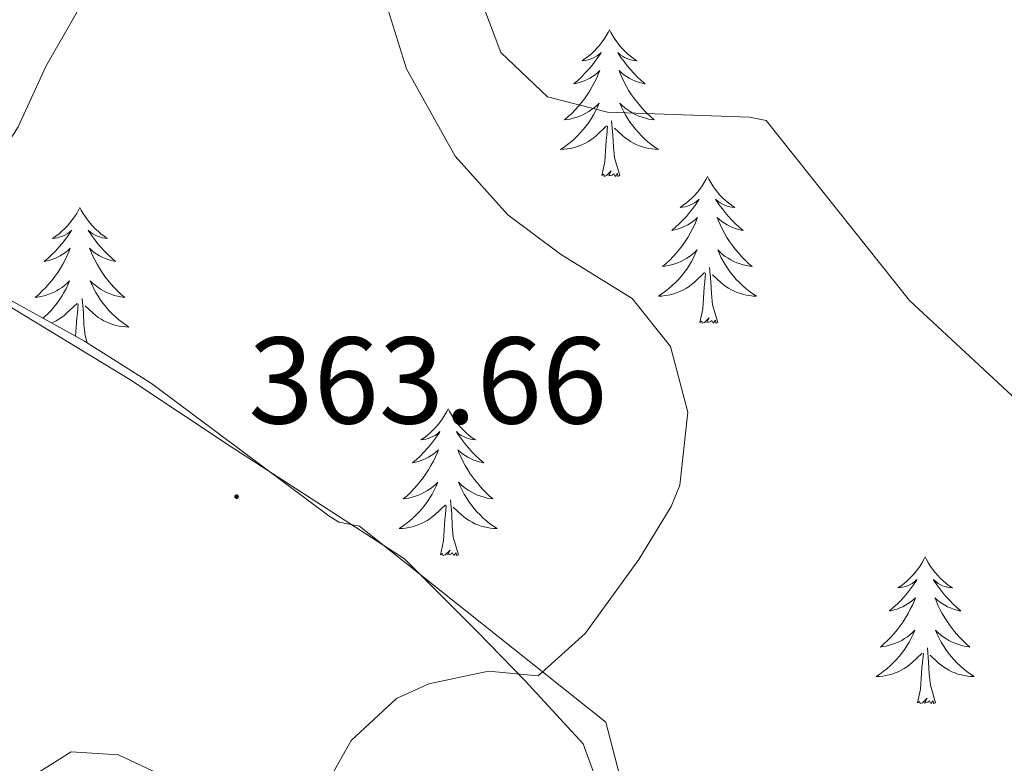
# Model space of a CAD drawing. Units: metres. Extents: x 596596 to 601093, y 4710203 to 4713236.
# Drawn here: x 598006 to 598086, y 4711099 to 4711159 of the extents above; entities that cross this region are included whole.
import ezdxf
from ezdxf.enums import TextEntityAlignment as Align

# ---------------------------------------------------------------- set-up
doc = ezdxf.new("R2010")
doc.units = ezdxf.units.M
doc.header["$MEASUREMENT"] = 0
for name, color, linetype, lineweight in [('Carátula', 7, 'Continuous', 5), ('Level 35', 92, 'Continuous', 0), ('Level 36', 19, 'Continuous', 40), ('Level 41', 19, 'Continuous', 0), ('Level 5', 36, 'Continuous', 0), ('Level 7', 1, 'Continuous', 0)]:
    doc.layers.add(name, color=color, linetype=linetype, lineweight=lineweight)
doc.styles.add('Arial', font='ARIAL.TTF', dxfattribs={"height": 0.2})

# ---------------------------------------------------------------- blocks, each defined once
blk = doc.blocks.new('5PATER')
at = {"layer": 'Carátula', "linetype": 'Continuous', "lineweight": 5}
h = blk.add_hatch(color=250, dxfattribs=at)
edge = h.paths.add_edge_path()
edge.add_ellipse((0, 0.01), major_axis=(-1.33, -1.34), ratio=0.999422, start_angle=0, end_angle=360)

msp = doc.modelspace()

# ---------------------------------------------------------------- linework, layer by layer
at = {"layer": 'Level 35', "color": 92, "linetype": 'Continuous', "lineweight": 0, "ltscale": 0.5}
msp.add_polyline3d([(598057.62, 4711085.64, 366.8), (598053.35, 4711102.13, 365.79), (598033.34, 4711118.04, 364.13), (598031.66, 4711118.36, 364.05), (598030.85, 4711118.87, 364.02), (598016.42, 4711129.64, 363.43), (598010.98, 4711133.08, 363.15), (598000.7, 4711138.76, 362.15), (597995.74, 4711141.8, 361.49), (597984.6, 4711149.83, 359.65), (597980.3, 4711152.36, 359.19), (597977.26, 4711153.4, 358.79), (597970.14, 4711154.68, 358.35), (597963.26, 4711155.56, 357.51), (597960.82, 4711156.36, 357.09), (597960.7, 4711160.68, 356.83), (597964.82, 4711165.56, 356.59), (597970.3, 4711170.52, 356.57), (597983.14, 4711178.28, 356.59), (597983.86, 4711181.56, 356.55), (597981.14, 4711185.8, 356.43), (597979.94, 4711189.96, 356.35), (597979.85, 4711191.25, 356.33)], dxfattribs=at)
at = {"layer": 'Level 36', "color": 92, "linetype": 'Continuous', "lineweight": 0}
for points in [[(598053.64, 4711158.36, 0.01), (598053.53, 4711158.14, 0.01), (598053.37, 4711157.86, 0.01), (598053.21, 4711157.6, 0.01), (598053.03, 4711157.34, 0.01), (598052.83, 4711157.09, 0.01), (598052.62, 4711156.85, 0.01), (598052.41, 4711156.63, 0.01), (598052.17, 4711156.41, 0.01), (598051.93, 4711156.21, 0.01), (598051.68, 4711156.02, 0.01), (598051.42, 4711155.84, 0.01), (598051.62, 4711155.86, 0.01), (598051.83, 4711155.9, 0.01), (598052.03, 4711155.95, 0.01), (598052.22, 4711156.02, 0.01), (598052.41, 4711156.11, 0.01), (598052.59, 4711156.21, 0.01), (598052.76, 4711156.32, 0.01), (598052.97, 4711156.51, 0.01), (598052.93, 4711156.45, 0.01), (598052.7, 4711156.1, 0.01), (598052.45, 4711155.77, 0.01), (598052.2, 4711155.44, 0.01), (598051.93, 4711155.12, 0.01), (598051.65, 4711154.82, 0.01), (598051.36, 4711154.52, 0.01), (598051.06, 4711154.24, 0.01), (598050.74, 4711153.97, 0.01), (598050.87, 4711153.99, 0.01), (598051.11, 4711154.05, 0.01), (598051.35, 4711154.12, 0.01), (598051.59, 4711154.21, 0.01), (598051.82, 4711154.31, 0.01), (598052.05, 4711154.43, 0.01), (598052.26, 4711154.56, 0.01), (598052.47, 4711154.71, 0.01), (598052.67, 4711154.87, 0.01), (598052.85, 4711155.04, 0.01), (598052.76, 4711154.81, 0.01), (598052.61, 4711154.45, 0.01), (598052.44, 4711154.1, 0.01), (598052.25, 4711153.75, 0.01), (598052.05, 4711153.41, 0.01), (598051.84, 4711153.08, 0.01), (598051.61, 4711152.76, 0.01), (598051.37, 4711152.45, 0.01), (598051.12, 4711152.14, 0.01), (598050.86, 4711151.85, 0.01), (598050.58, 4711151.57, 0.01), (598050.3, 4711151.3, 0.01), (598050, 4711151.04, 0.01), (598050.2, 4711151.07, 0.01), (598050.46, 4711151.11, 0.01), (598050.73, 4711151.18, 0.01), (598050.99, 4711151.26, 0.01), (598051.24, 4711151.35, 0.01), (598051.49, 4711151.46, 0.01), (598051.73, 4711151.58, 0.01), (598051.96, 4711151.72, 0.01), (598052.19, 4711151.87, 0.01), (598052.4, 4711152.03, 0.01), (598052.61, 4711152.21, 0.01), (598052.81, 4711152.4, 0.01), (598052.66, 4711152.07, 0.01)], [(598053.64, 4711158.36, 0.01), (598053.75, 4711158.14, 0.01), (598053.91, 4711157.86, 0.01), (598054.07, 4711157.6, 0.01), (598054.26, 4711157.34, 0.01), (598054.45, 4711157.09, 0.01), (598054.66, 4711156.85, 0.01), (598054.88, 4711156.63, 0.01), (598055.11, 4711156.41, 0.01), (598055.35, 4711156.21, 0.01), (598055.6, 4711156.02, 0.01), (598055.86, 4711155.84, 0.01), (598055.66, 4711155.86, 0.01), (598055.46, 4711155.9, 0.01), (598055.26, 4711155.95, 0.01), (598055.06, 4711156.02, 0.01), (598054.87, 4711156.11, 0.01), (598054.69, 4711156.21, 0.01), (598054.52, 4711156.32, 0.01), (598054.31, 4711156.51, 0.01), (598054.35, 4711156.45, 0.01), (598054.58, 4711156.1, 0.01), (598054.83, 4711155.77, 0.01), (598055.08, 4711155.44, 0.01), (598055.35, 4711155.12, 0.01), (598055.63, 4711154.82, 0.01), (598055.92, 4711154.52, 0.01), (598056.23, 4711154.24, 0.01), (598056.54, 4711153.97, 0.01), (598056.41, 4711153.99, 0.01), (598056.17, 4711154.05, 0.01), (598055.93, 4711154.12, 0.01), (598055.69, 4711154.21, 0.01), (598055.46, 4711154.31, 0.01), (598055.24, 4711154.43, 0.01), (598055.02, 4711154.56, 0.01), (598054.81, 4711154.71, 0.01), (598054.62, 4711154.87, 0.01), (598054.43, 4711155.04, 0.01), (598054.52, 4711154.81, 0.01), (598054.67, 4711154.45, 0.01), (598054.85, 4711154.1, 0.01), (598055.03, 4711153.75, 0.01), (598055.23, 4711153.41, 0.01), (598055.44, 4711153.08, 0.01), (598055.67, 4711152.76, 0.01), (598055.91, 4711152.45, 0.01), (598056.16, 4711152.14, 0.01), (598056.42, 4711151.85, 0.01), (598056.7, 4711151.57, 0.01), (598056.99, 4711151.3, 0.01), (598057.28, 4711151.04, 0.01), (598057.09, 4711151.07, 0.01), (598056.82, 4711151.11, 0.01), (598056.56, 4711151.18, 0.01), (598056.3, 4711151.26, 0.01), (598056.04, 4711151.35, 0.01), (598055.79, 4711151.46, 0.01), (598055.55, 4711151.58, 0.01), (598055.32, 4711151.72, 0.01), (598055.09, 4711151.87, 0.01), (598054.88, 4711152.03, 0.01), (598054.67, 4711152.21, 0.01), (598054.48, 4711152.4, 0.01), (598054.62, 4711152.07, 0.01)], [(597896.06, 4711096.28, 353.84), (597901.18, 4711104.28, 354.02), (597911.1, 4711117.96, 354.2), (597929.86, 4711142.2, 355.4), (597932.7, 4711146.04, 355.25), (597939.86, 4711152.2, 355.22), (597945.42, 4711154.04, 355.91), (597951.06, 4711153.64, 356.93), (597954.14, 4711153.48, 357.02), (597970.78, 4711154.68, 358.7), (597973.98, 4711154.6, 359.06), (597981.62, 4711152.2, 359.78), (597987.22, 4711148.36, 360.32), (597995.38, 4711141.64, 360.8), (598014.66, 4711129.96, 362.27), (598022.74, 4711124.6, 363.35), (598036.98, 4711115.4, 364.28), (598042.9, 4711109.48, 365.24), (598046.78, 4711105.48, 365.54), (598051.5, 4711100.36, 366.47), (598054.14, 4711093.16, 366.86)], [(598052.663, 4711152.074, 0.01), (598052.513, 4711151.754, 0.01), (598052.343, 4711151.444, 0.01), (598052.163, 4711151.134, 0.01), (598051.963, 4711150.834, 0.01), (598051.753, 4711150.554, 0.01), (598051.533, 4711150.274, 0.01), (598051.293, 4711150.004, 0.01), (598051.053, 4711149.744, 0.01), (598050.793, 4711149.504, 0.01), (598050.523, 4711149.264, 0.01), (598050.243, 4711149.044, 0.01), (598049.953, 4711148.834, 0.01), (598049.663, 4711148.645, 0.01), (598049.933, 4711148.654, 0.01), (598050.193, 4711148.674, 0.01), (598050.453, 4711148.724, 0.01), (598050.713, 4711148.774, 0.01), (598050.973, 4711148.854, 0.01), (598051.213, 4711148.934, 0.01), (598051.463, 4711149.034, 0.01), (598051.703, 4711149.154, 0.01), (598051.933, 4711149.284, 0.01), (598052.153, 4711149.434, 0.01), (598052.363, 4711149.594, 0.01), (598052.573, 4711149.754, 0.01), (598053.413, 4711150.554, 0.01)], [(598054.623, 4711152.074, 0.01), (598054.773, 4711151.754, 0.01), (598054.943, 4711151.444, 0.01), (598055.133, 4711151.134, 0.01), (598055.323, 4711150.834, 0.01), (598055.533, 4711150.554, 0.01), (598055.753, 4711150.274, 0.01), (598055.993, 4711150.004, 0.01), (598056.243, 4711149.744, 0.01), (598056.493, 4711149.504, 0.01), (598056.763, 4711149.264, 0.01), (598057.043, 4711149.044, 0.01), (598057.332, 4711148.834, 0.01), (598057.622, 4711148.644, 0.01), (598057.362, 4711148.654, 0.01), (598057.092, 4711148.674, 0.01), (598056.832, 4711148.724, 0.01), (598056.573, 4711148.774, 0.01), (598056.323, 4711148.854, 0.01), (598056.073, 4711148.934, 0.01), (598055.823, 4711149.034, 0.01), (598055.593, 4711149.154, 0.01), (598055.353, 4711149.284, 0.01), (598055.133, 4711149.434, 0.01), (598054.923, 4711149.594, 0.01), (598054.723, 4711149.754, 0.01), (598054.063, 4711150.374, 0.01)], [(598054.49, 4711146.51, 0.01), (598054.06, 4711147.95, 0.01), (598053.97, 4711148.85, 0.01), (598053.93, 4711149.8, 0.01), (598053.82, 4711150.96, 0.01)], [(598053.02, 4711146.51, 0.01), (598053.27, 4711147.62, 0.01), (598053.38, 4711149.37, 0.01), (598053.43, 4711149.8, 0.01), (598053.49, 4711150.52, 0.01)], [(598054.49, 4711146.51, 0.01), (598054.32, 4711146.44, 0.01), (598054.3, 4711146.68, 0.01), (598054.11, 4711146.45, 0.01), (598053.99, 4711146.66, 0.01), (598053.87, 4711146.55, 0.01), (598053.6, 4711146.49, 0.01), (598053.79, 4711146.89, 0.01), (598053.41, 4711146.51, 0.01), (598053.22, 4711146.45, 0.01), (598053.18, 4711146.62, 0.01), (598053.02, 4711146.51, 0.01)], [(598061.6, 4711146.44, 0.01), (598061.49, 4711146.22, 0.01), (598061.33, 4711145.94, 0.01), (598061.17, 4711145.68, 0.01), (598060.99, 4711145.42, 0.01), (598060.79, 4711145.17, 0.01), (598060.58, 4711144.93, 0.01), (598060.37, 4711144.71, 0.01), (598060.13, 4711144.49, 0.01), (598059.89, 4711144.29, 0.01), (598059.64, 4711144.1, 0.01), (598059.38, 4711143.92, 0.01), (598059.58, 4711143.94, 0.01), (598059.79, 4711143.98, 0.01), (598059.99, 4711144.04, 0.01), (598060.18, 4711144.11, 0.01), (598060.37, 4711144.19, 0.01), (598060.55, 4711144.29, 0.01), (598060.72, 4711144.4, 0.01), (598060.93, 4711144.59, 0.01), (598060.89, 4711144.53, 0.01), (598060.66, 4711144.18, 0.01), (598060.41, 4711143.85, 0.01), (598060.16, 4711143.52, 0.01), (598059.89, 4711143.2, 0.01), (598059.61, 4711142.9, 0.01), (598059.32, 4711142.61, 0.01), (598059.02, 4711142.32, 0.01), (598058.7, 4711142.05, 0.01), (598058.83, 4711142.07, 0.01), (598059.07, 4711142.13, 0.01), (598059.31, 4711142.21, 0.01), (598059.55, 4711142.29, 0.01), (598059.78, 4711142.4, 0.01), (598060.01, 4711142.51, 0.01), (598060.22, 4711142.65, 0.01), (598060.43, 4711142.79, 0.01), (598060.63, 4711142.95, 0.01), (598060.81, 4711143.12, 0.01), (598060.72, 4711142.89, 0.01), (598060.57, 4711142.53, 0.01), (598060.4, 4711142.18, 0.01), (598060.21, 4711141.83, 0.01), (598060.01, 4711141.49, 0.01), (598059.8, 4711141.16, 0.01), (598059.57, 4711140.84, 0.01), (598059.33, 4711140.53, 0.01), (598059.08, 4711140.23, 0.01), (598058.82, 4711139.93, 0.01), (598058.54, 4711139.65, 0.01), (598058.26, 4711139.38, 0.01), (598057.96, 4711139.12, 0.01), (598058.16, 4711139.15, 0.01), (598058.42, 4711139.2, 0.01), (598058.69, 4711139.26, 0.01), (598058.95, 4711139.34, 0.01), (598059.2, 4711139.43, 0.01), (598059.45, 4711139.54, 0.01), (598059.69, 4711139.66, 0.01), (598059.92, 4711139.8, 0.01), (598060.15, 4711139.95, 0.01), (598060.36, 4711140.11, 0.01), (598060.57, 4711140.29, 0.01), (598060.77, 4711140.48, 0.01), (598060.62, 4711140.15, 0.01)], [(598061.6, 4711146.44, 0.01), (598061.71, 4711146.22, 0.01), (598061.87, 4711145.94, 0.01), (598062.03, 4711145.68, 0.01), (598062.22, 4711145.42, 0.01), (598062.41, 4711145.17, 0.01), (598062.62, 4711144.93, 0.01), (598062.84, 4711144.71, 0.01), (598063.07, 4711144.49, 0.01), (598063.31, 4711144.29, 0.01), (598063.56, 4711144.1, 0.01), (598063.82, 4711143.92, 0.01), (598063.62, 4711143.94, 0.01), (598063.42, 4711143.98, 0.01), (598063.22, 4711144.04, 0.01), (598063.02, 4711144.11, 0.01), (598062.83, 4711144.19, 0.01), (598062.65, 4711144.29, 0.01), (598062.48, 4711144.4, 0.01), (598062.27, 4711144.59, 0.01), (598062.31, 4711144.53, 0.01), (598062.54, 4711144.18, 0.01), (598062.79, 4711143.85, 0.01), (598063.04, 4711143.52, 0.01), (598063.31, 4711143.2, 0.01), (598063.59, 4711142.9, 0.01), (598063.88, 4711142.61, 0.01), (598064.19, 4711142.32, 0.01), (598064.5, 4711142.05, 0.01), (598064.37, 4711142.07, 0.01), (598064.13, 4711142.13, 0.01), (598063.89, 4711142.21, 0.01), (598063.65, 4711142.29, 0.01), (598063.42, 4711142.4, 0.01), (598063.2, 4711142.51, 0.01), (598062.98, 4711142.65, 0.01), (598062.77, 4711142.79, 0.01), (598062.58, 4711142.95, 0.01), (598062.39, 4711143.12, 0.01), (598062.48, 4711142.89, 0.01), (598062.63, 4711142.53, 0.01), (598062.81, 4711142.18, 0.01), (598062.99, 4711141.83, 0.01), (598063.19, 4711141.49, 0.01), (598063.4, 4711141.16, 0.01), (598063.63, 4711140.84, 0.01), (598063.87, 4711140.53, 0.01), (598064.12, 4711140.23, 0.01), (598064.38, 4711139.93, 0.01), (598064.66, 4711139.65, 0.01), (598064.95, 4711139.38, 0.01), (598065.24, 4711139.12, 0.01), (598065.05, 4711139.15, 0.01), (598064.78, 4711139.2, 0.01), (598064.52, 4711139.26, 0.01), (598064.26, 4711139.34, 0.01), (598064, 4711139.43, 0.01), (598063.75, 4711139.54, 0.01), (598063.51, 4711139.66, 0.01), (598063.28, 4711139.8, 0.01), (598063.05, 4711139.95, 0.01), (598062.84, 4711140.11, 0.01), (598062.63, 4711140.29, 0.01), (598062.44, 4711140.48, 0.01), (598062.58, 4711140.15, 0.01)], [(598010.61, 4711143.93, 0.01), (598010.5, 4711143.71, 0.01), (598010.35, 4711143.44, 0.01), (598010.18, 4711143.17, 0.01), (598009.99, 4711142.91, 0.01), (598009.8, 4711142.67, 0.01), (598009.59, 4711142.43, 0.01), (598009.37, 4711142.2, 0.01), (598009.15, 4711141.99, 0.01), (598008.91, 4711141.78, 0.01), (598008.65, 4711141.59, 0.01), (598008.39, 4711141.41, 0.01), (598008.59, 4711141.44, 0.01), (598008.8, 4711141.47, 0.01), (598008.99, 4711141.53, 0.01), (598009.19, 4711141.6, 0.01), (598009.38, 4711141.68, 0.01), (598009.56, 4711141.78, 0.01), (598009.73, 4711141.89, 0.01), (598009.94, 4711142.09, 0.01), (598009.9, 4711142.02, 0.01), (598009.67, 4711141.67, 0.01), (598009.43, 4711141.34, 0.01), (598009.17, 4711141.01, 0.01), (598008.9, 4711140.7, 0.01), (598008.62, 4711140.39, 0.01), (598008.33, 4711140.1, 0.01), (598008.03, 4711139.81, 0.01), (598007.71, 4711139.54, 0.01), (598007.84, 4711139.57, 0.01), (598008.08, 4711139.63, 0.01), (598008.33, 4711139.7, 0.01), (598008.56, 4711139.79, 0.01), (598008.79, 4711139.89, 0.01), (598009.01, 4711140.01, 0.01), (598009.23, 4711140.14, 0.01), (598009.44, 4711140.28, 0.01)], [(598010.61, 4711143.93, 0.01), (598010.72, 4711143.71, 0.01), (598010.88, 4711143.44, 0.01), (598011.05, 4711143.17, 0.01), (598011.23, 4711142.91, 0.01), (598011.42, 4711142.67, 0.01), (598011.63, 4711142.43, 0.01), (598011.85, 4711142.2, 0.01), (598012.08, 4711141.99, 0.01), (598012.32, 4711141.78, 0.01), (598012.57, 4711141.59, 0.01), (598012.83, 4711141.41, 0.01), (598012.63, 4711141.44, 0.01), (598012.43, 4711141.47, 0.01), (598012.23, 4711141.53, 0.01), (598012.03, 4711141.6, 0.01), (598011.84, 4711141.68, 0.01), (598011.66, 4711141.78, 0.01), (598011.49, 4711141.89, 0.01), (598011.28, 4711142.09, 0.01), (598011.32, 4711142.02, 0.01), (598011.55, 4711141.67, 0.01), (598011.8, 4711141.34, 0.01), (598012.05, 4711141.01, 0.01), (598012.32, 4711140.7, 0.01), (598012.6, 4711140.39, 0.01), (598012.89, 4711140.1, 0.01), (598013.2, 4711139.81, 0.01), (598013.51, 4711139.54, 0.01), (598013.39, 4711139.57, 0.01), (598013.14, 4711139.63, 0.01), (598012.9, 4711139.7, 0.01), (598012.66, 4711139.79, 0.01), (598012.43, 4711139.89, 0.01), (598012.21, 4711140.01, 0.01), (598011.99, 4711140.14, 0.01), (598011.78, 4711140.28, 0.01), (598011.59, 4711140.44, 0.01), (598011.4, 4711140.61, 0.01), (598011.49, 4711140.39, 0.01), (598011.64, 4711140.03, 0.01), (598011.81, 4711139.67, 0.01), (598012, 4711139.33, 0.01), (598012.2, 4711138.99, 0.01), (598012.41, 4711138.65, 0.01), (598012.64, 4711138.33, 0.01), (598012.88, 4711138.02, 0.01), (598013.13, 4711137.72, 0.01), (598013.39, 4711137.43, 0.01), (598013.67, 4711137.15, 0.01), (598013.95, 4711136.87, 0.01), (598014.25, 4711136.62, 0.01), (598014.06, 4711136.64, 0.01), (598013.79, 4711136.69, 0.01), (598013.53, 4711136.75, 0.01), (598013.27, 4711136.83, 0.01), (598013.01, 4711136.93, 0.01), (598012.76, 4711137.03, 0.01), (598012.52, 4711137.16, 0.01), (598012.29, 4711137.29, 0.01), (598012.06, 4711137.44, 0.01), (598011.85, 4711137.61, 0.01), (598011.64, 4711137.78, 0.01), (598011.45, 4711137.97, 0.01), (598011.59, 4711137.65, 0.01)], [(598009.442, 4711140.279, 0.01), (598009.633, 4711140.439, 0.01), (598009.823, 4711140.609, 0.01), (598009.733, 4711140.389, 0.01), (598009.582, 4711140.029, 0.01), (598009.412, 4711139.669, 0.01), (598009.222, 4711139.329, 0.01), (598009.022, 4711138.989, 0.01), (598008.812, 4711138.649, 0.01), (598008.582, 4711138.329, 0.01), (598008.342, 4711138.02, 0.01), (598008.092, 4711137.72, 0.01), (598007.832, 4711137.43, 0.01), (598007.552, 4711137.15, 0.01), (598007.272, 4711136.87, 0.01), (598006.972, 4711136.62, 0.01), (598007.172, 4711136.64, 0.01), (598007.432, 4711136.69, 0.01), (598007.702, 4711136.75, 0.01), (598007.952, 4711136.83, 0.01), (598008.212, 4711136.93, 0.01), (598008.462, 4711137.03, 0.01), (598008.702, 4711137.159, 0.01), (598008.932, 4711137.289, 0.01), (598009.162, 4711137.439, 0.01), (598009.372, 4711137.609, 0.01), (598009.582, 4711137.779, 0.01), (598009.772, 4711137.969, 0.01), (598009.632, 4711137.649, 0.01), (598009.482, 4711137.319, 0.01), (598009.312, 4711137.009, 0.01), (598009.132, 4711136.709, 0.01), (598008.932, 4711136.409, 0.01), (598008.722, 4711136.12, 0.01), (598008.502, 4711135.84, 0.01), (598008.262, 4711135.57, 0.01), (598008.022, 4711135.32, 0.01), (598007.762, 4711135.07, 0.01), (598007.612, 4711134.94, 0.01)], [(598060.621, 4711140.154, 0.01), (598060.471, 4711139.834, 0.01), (598060.301, 4711139.524, 0.01), (598060.121, 4711139.214, 0.01), (598059.921, 4711138.914, 0.01), (598059.711, 4711138.634, 0.01), (598059.491, 4711138.354, 0.01), (598059.251, 4711138.084, 0.01), (598059.011, 4711137.824, 0.01), (598058.751, 4711137.584, 0.01), (598058.481, 4711137.344, 0.01), (598058.201, 4711137.124, 0.01), (598057.911, 4711136.914, 0.01), (598057.621, 4711136.724, 0.01), (598057.891, 4711136.734, 0.01), (598058.151, 4711136.764, 0.01), (598058.411, 4711136.804, 0.01), (598058.671, 4711136.854, 0.01), (598058.931, 4711136.934, 0.01), (598059.171, 4711137.014, 0.01), (598059.421, 4711137.124, 0.01), (598059.661, 4711137.234, 0.01), (598059.891, 4711137.364, 0.01), (598060.111, 4711137.514, 0.01), (598060.321, 4711137.674, 0.01), (598060.531, 4711137.844, 0.01), (598061.371, 4711138.633, 0.01)], [(598062.581, 4711140.153, 0.01), (598062.731, 4711139.833, 0.01), (598062.901, 4711139.523, 0.01), (598063.091, 4711139.213, 0.01), (598063.281, 4711138.913, 0.01), (598063.491, 4711138.633, 0.01), (598063.711, 4711138.353, 0.01), (598063.951, 4711138.083, 0.01), (598064.201, 4711137.823, 0.01), (598064.451, 4711137.583, 0.01), (598064.72, 4711137.343, 0.01), (598065, 4711137.123, 0.01), (598065.29, 4711136.913, 0.01), (598065.58, 4711136.723, 0.01), (598065.32, 4711136.733, 0.01), (598065.05, 4711136.763, 0.01), (598064.79, 4711136.803, 0.01), (598064.53, 4711136.853, 0.01), (598064.28, 4711136.933, 0.01), (598064.03, 4711137.013, 0.01), (598063.78, 4711137.123, 0.01), (598063.55, 4711137.233, 0.01), (598063.311, 4711137.363, 0.01), (598063.091, 4711137.513, 0.01), (598062.881, 4711137.673, 0.01), (598062.681, 4711137.843, 0.01), (598062.021, 4711138.463, 0.01)], [(598062.45, 4711134.59, 0.01), (598062.02, 4711136.03, 0.01), (598061.93, 4711136.93, 0.01), (598061.89, 4711137.88, 0.01), (598061.78, 4711139.04, 0.01)], [(598060.98, 4711134.59, 0.01), (598061.23, 4711135.7, 0.01), (598061.34, 4711137.45, 0.01), (598061.39, 4711137.88, 0.01), (598061.45, 4711138.6, 0.01)], [(598011.592, 4711137.649, 0.01), (598011.742, 4711137.319, 0.01), (598011.912, 4711137.009, 0.01), (598012.092, 4711136.709, 0.01), (598012.292, 4711136.409, 0.01), (598012.502, 4711136.119, 0.01), (598012.732, 4711135.839, 0.01), (598012.962, 4711135.569, 0.01), (598013.212, 4711135.319, 0.01), (598013.462, 4711135.069, 0.01), (598013.732, 4711134.839, 0.01), (598014.011, 4711134.609, 0.01), (598014.301, 4711134.409, 0.01), (598014.591, 4711134.209, 0.01), (598014.331, 4711134.219, 0.01), (598014.061, 4711134.249, 0.01), (598013.801, 4711134.289, 0.01), (598013.541, 4711134.349, 0.01), (598013.291, 4711134.419, 0.01), (598013.041, 4711134.509, 0.01), (598012.791, 4711134.609, 0.01), (598012.552, 4711134.729, 0.01), (598012.332, 4711134.859, 0.01), (598012.102, 4711134.999, 0.01), (598011.892, 4711135.159, 0.01), (598011.692, 4711135.329, 0.01), (598011.032, 4711135.949, 0.01)], [(598011.21, 4711132.94, 0.01), (598011.03, 4711133.52, 0.01), (598010.94, 4711134.42, 0.01), (598010.9, 4711135.37, 0.01), (598010.79, 4711136.54, 0.01)], [(598008.31, 4711134.56, 0.01), (598008.43, 4711134.61, 0.01), (598008.67, 4711134.73, 0.01), (598008.9, 4711134.86, 0.01), (598009.12, 4711135, 0.01), (598009.33, 4711135.16, 0.01), (598009.53, 4711135.33, 0.01), (598010.38, 4711136.13, 0.01)], [(598010.25, 4711133.48, 0.01), (598010.35, 4711134.94, 0.01), (598010.4, 4711135.37, 0.01), (598010.46, 4711136.09, 0.01)], [(598062.45, 4711134.59, 0.01), (598062.28, 4711134.52, 0.01), (598062.26, 4711134.76, 0.01), (598062.07, 4711134.53, 0.01), (598061.95, 4711134.74, 0.01), (598061.83, 4711134.63, 0.01), (598061.56, 4711134.58, 0.01), (598061.75, 4711134.97, 0.01), (598061.37, 4711134.59, 0.01), (598061.18, 4711134.53, 0.01), (598061.14, 4711134.7, 0.01), (598060.98, 4711134.59, 0.01)], [(598040.53, 4711127.57, 0.01), (598040.42, 4711127.35, 0.01), (598040.27, 4711127.08, 0.01), (598040.1, 4711126.81, 0.01), (598039.92, 4711126.55, 0.01), (598039.72, 4711126.31, 0.01), (598039.52, 4711126.07, 0.01), (598039.3, 4711125.84, 0.01), (598039.07, 4711125.63, 0.01), (598038.83, 4711125.42, 0.01), (598038.58, 4711125.23, 0.01), (598038.32, 4711125.05, 0.01), (598038.51, 4711125.08, 0.01), (598038.72, 4711125.11, 0.01), (598038.92, 4711125.17, 0.01), (598039.11, 4711125.24, 0.01), (598039.3, 4711125.32, 0.01), (598039.48, 4711125.42, 0.01), (598039.66, 4711125.53, 0.01), (598039.86, 4711125.73, 0.01), (598039.82, 4711125.66, 0.01), (598039.59, 4711125.31, 0.01), (598039.35, 4711124.98, 0.01), (598039.09, 4711124.65, 0.01), (598038.82, 4711124.34, 0.01), (598038.54, 4711124.03, 0.01), (598038.25, 4711123.74, 0.01), (598037.95, 4711123.45, 0.01), (598037.63, 4711123.18, 0.01), (598037.76, 4711123.21, 0.01), (598038.01, 4711123.27, 0.01), (598038.25, 4711123.34, 0.01), (598038.48, 4711123.43, 0.01), (598038.71, 4711123.53, 0.01), (598038.94, 4711123.65, 0.01), (598039.15, 4711123.78, 0.01), (598039.36, 4711123.92, 0.01), (598039.56, 4711124.08, 0.01), (598039.74, 4711124.25, 0.01), (598039.66, 4711124.03, 0.01), (598039.5, 4711123.67, 0.01), (598039.33, 4711123.31, 0.01), (598039.14, 4711122.97, 0.01), (598038.94, 4711122.63, 0.01), (598038.73, 4711122.29, 0.01), (598038.51, 4711121.97, 0.01), (598038.27, 4711121.66, 0.01), (598038.01, 4711121.36, 0.01), (598037.75, 4711121.07, 0.01), (598037.48, 4711120.79, 0.01), (598037.19, 4711120.51, 0.01), (598036.89, 4711120.26, 0.01), (598037.09, 4711120.28, 0.01), (598037.35, 4711120.33, 0.01), (598037.62, 4711120.39, 0.01), (598037.88, 4711120.47, 0.01), (598038.13, 4711120.57, 0.01), (598038.38, 4711120.67, 0.01), (598038.62, 4711120.8, 0.01), (598038.85, 4711120.93, 0.01), (598039.08, 4711121.08, 0.01), (598039.3, 4711121.25, 0.01), (598039.5, 4711121.42, 0.01), (598039.7, 4711121.61, 0.01), (598039.56, 4711121.29, 0.01)], [(598040.53, 4711127.57, 0.01), (598040.64, 4711127.35, 0.01), (598040.8, 4711127.08, 0.01), (598040.97, 4711126.81, 0.01), (598041.15, 4711126.55, 0.01), (598041.34, 4711126.31, 0.01), (598041.55, 4711126.07, 0.01), (598041.77, 4711125.84, 0.01), (598042, 4711125.63, 0.01), (598042.24, 4711125.42, 0.01), (598042.49, 4711125.23, 0.01), (598042.75, 4711125.05, 0.01), (598042.55, 4711125.08, 0.01), (598042.35, 4711125.11, 0.01), (598042.15, 4711125.17, 0.01), (598041.95, 4711125.24, 0.01), (598041.77, 4711125.32, 0.01), (598041.58, 4711125.42, 0.01), (598041.41, 4711125.53, 0.01), (598041.21, 4711125.73, 0.01), (598041.25, 4711125.66, 0.01), (598041.48, 4711125.31, 0.01), (598041.72, 4711124.98, 0.01), (598041.97, 4711124.65, 0.01), (598042.24, 4711124.34, 0.01), (598042.52, 4711124.03, 0.01), (598042.81, 4711123.74, 0.01), (598043.12, 4711123.45, 0.01), (598043.43, 4711123.18, 0.01), (598043.31, 4711123.21, 0.01), (598043.06, 4711123.27, 0.01), (598042.82, 4711123.34, 0.01), (598042.58, 4711123.43, 0.01), (598042.35, 4711123.53, 0.01), (598042.13, 4711123.65, 0.01), (598041.91, 4711123.78, 0.01), (598041.71, 4711123.92, 0.01), (598041.51, 4711124.08, 0.01), (598041.32, 4711124.25, 0.01), (598041.41, 4711124.03, 0.01), (598041.57, 4711123.67, 0.01), (598041.74, 4711123.31, 0.01), (598041.92, 4711122.97, 0.01), (598042.12, 4711122.63, 0.01), (598042.33, 4711122.29, 0.01), (598042.56, 4711121.97, 0.01), (598042.8, 4711121.66, 0.01), (598043.05, 4711121.36, 0.01), (598043.31, 4711121.07, 0.01), (598043.59, 4711120.79, 0.01), (598043.88, 4711120.51, 0.01), (598044.17, 4711120.26, 0.01), (598043.98, 4711120.28, 0.01), (598043.71, 4711120.33, 0.01), (598043.45, 4711120.39, 0.01), (598043.19, 4711120.47, 0.01), (598042.93, 4711120.57, 0.01), (598042.69, 4711120.67, 0.01), (598042.45, 4711120.8, 0.01), (598042.21, 4711120.93, 0.01), (598041.99, 4711121.08, 0.01), (598041.77, 4711121.25, 0.01), (598041.56, 4711121.42, 0.01), (598041.37, 4711121.61, 0.01), (598041.51, 4711121.29, 0.01)], [(598039.559, 4711121.286, 0.01), (598039.399, 4711120.957, 0.01), (598039.229, 4711120.647, 0.01), (598039.048, 4711120.347, 0.01), (598038.848, 4711120.047, 0.01), (598038.638, 4711119.757, 0.01), (598038.418, 4711119.477, 0.01), (598038.178, 4711119.207, 0.01), (598037.938, 4711118.957, 0.01), (598037.678, 4711118.707, 0.01), (598037.408, 4711118.477, 0.01), (598037.128, 4711118.247, 0.01), (598036.838, 4711118.047, 0.01), (598036.548, 4711117.847, 0.01), (598036.818, 4711117.857, 0.01), (598037.078, 4711117.887, 0.01), (598037.338, 4711117.927, 0.01), (598037.598, 4711117.987, 0.01), (598037.858, 4711118.057, 0.01), (598038.108, 4711118.147, 0.01), (598038.348, 4711118.247, 0.01), (598038.588, 4711118.367, 0.01), (598038.818, 4711118.497, 0.01), (598039.038, 4711118.637, 0.01), (598039.248, 4711118.797, 0.01), (598039.458, 4711118.967, 0.01), (598040.308, 4711119.766, 0.01)], [(598041.509, 4711121.286, 0.01), (598041.669, 4711120.956, 0.01), (598041.828, 4711120.646, 0.01), (598042.018, 4711120.346, 0.01), (598042.208, 4711120.046, 0.01), (598042.418, 4711119.756, 0.01), (598042.648, 4711119.476, 0.01), (598042.878, 4711119.206, 0.01), (598043.128, 4711118.956, 0.01), (598043.388, 4711118.706, 0.01), (598043.648, 4711118.476, 0.01), (598043.928, 4711118.246, 0.01), (598044.218, 4711118.046, 0.01), (598044.508, 4711117.846, 0.01), (598044.248, 4711117.856, 0.01), (598043.988, 4711117.886, 0.01), (598043.718, 4711117.926, 0.01), (598043.458, 4711117.986, 0.01), (598043.208, 4711118.056, 0.01), (598042.958, 4711118.146, 0.01), (598042.708, 4711118.246, 0.01), (598042.478, 4711118.366, 0.01), (598042.248, 4711118.496, 0.01), (598042.028, 4711118.636, 0.01), (598041.808, 4711118.796, 0.01), (598041.608, 4711118.966, 0.01), (598040.948, 4711119.586, 0.01)], [(598039.91, 4711115.72, 0.01), (598040.16, 4711116.84, 0.01), (598040.27, 4711118.58, 0.01), (598040.32, 4711119.01, 0.01), (598040.38, 4711119.73, 0.01)], [(598041.38, 4711115.72, 0.01), (598040.95, 4711117.16, 0.01), (598040.86, 4711118.06, 0.01), (598040.82, 4711119.01, 0.01), (598040.72, 4711120.18, 0.01)], [(598041.38, 4711115.72, 0.01), (598041.21, 4711115.65, 0.01), (598041.19, 4711115.89, 0.01), (598041, 4711115.67, 0.01), (598040.88, 4711115.87, 0.01), (598040.76, 4711115.76, 0.01), (598040.49, 4711115.71, 0.01), (598040.69, 4711116.1, 0.01), (598040.3, 4711115.72, 0.01), (598040.11, 4711115.67, 0.01), (598040.07, 4711115.83, 0.01), (598039.91, 4711115.72, 0.01)], [(598079.3, 4711115.54, 0.01), (598079.19, 4711115.33, 0.01), (598079.03, 4711115.05, 0.01), (598078.87, 4711114.78, 0.01), (598078.68, 4711114.53, 0.01), (598078.49, 4711114.28, 0.01), (598078.28, 4711114.04, 0.01), (598078.06, 4711113.81, 0.01), (598077.83, 4711113.6, 0.01), (598077.59, 4711113.4, 0.01), (598077.34, 4711113.21, 0.01), (598077.08, 4711113.03, 0.01), (598077.28, 4711113.05, 0.01), (598077.48, 4711113.09, 0.01), (598077.68, 4711113.14, 0.01), (598077.88, 4711113.21, 0.01), (598078.07, 4711113.3, 0.01), (598078.25, 4711113.4, 0.01), (598078.42, 4711113.51, 0.01), (598078.63, 4711113.7, 0.01), (598078.59, 4711113.63, 0.01), (598078.36, 4711113.29, 0.01), (598078.11, 4711112.95, 0.01), (598077.86, 4711112.63, 0.01), (598077.59, 4711112.31, 0.01), (598077.31, 4711112.01, 0.01), (598077.02, 4711111.71, 0.01), (598076.71, 4711111.43, 0.01), (598076.4, 4711111.16, 0.01), (598076.53, 4711111.18, 0.01), (598076.77, 4711111.24, 0.01), (598077.01, 4711111.31, 0.01), (598077.25, 4711111.4, 0.01), (598077.48, 4711111.5, 0.01), (598077.7, 4711111.62, 0.01), (598077.92, 4711111.75, 0.01), (598078.13, 4711111.9, 0.01), (598078.32, 4711112.05, 0.01), (598078.51, 4711112.22, 0.01), (598078.42, 4711112, 0.01), (598078.27, 4711111.64, 0.01), (598078.09, 4711111.29, 0.01), (598077.91, 4711110.94, 0.01), (598077.71, 4711110.6, 0.01), (598077.5, 4711110.27, 0.01), (598077.27, 4711109.95, 0.01), (598077.03, 4711109.63, 0.01), (598076.78, 4711109.33, 0.01), (598076.52, 4711109.04, 0.01), (598076.24, 4711108.76, 0.01), (598075.95, 4711108.49, 0.01), (598075.66, 4711108.23, 0.01), (598075.85, 4711108.26, 0.01), (598076.12, 4711108.3, 0.01), (598076.38, 4711108.37, 0.01), (598076.64, 4711108.45, 0.01), (598076.9, 4711108.54, 0.01), (598077.15, 4711108.65, 0.01), (598077.39, 4711108.77, 0.01), (598077.62, 4711108.91, 0.01), (598077.85, 4711109.06, 0.01), (598078.06, 4711109.22, 0.01), (598078.27, 4711109.4, 0.01), (598078.46, 4711109.59, 0.01), (598078.32, 4711109.26, 0.01)], [(598079.3, 4711115.54, 0.01), (598079.41, 4711115.33, 0.01), (598079.57, 4711115.05, 0.01), (598079.73, 4711114.78, 0.01), (598079.91, 4711114.53, 0.01), (598080.11, 4711114.28, 0.01), (598080.32, 4711114.04, 0.01), (598080.53, 4711113.81, 0.01), (598080.77, 4711113.6, 0.01), (598081.01, 4711113.4, 0.01), (598081.26, 4711113.21, 0.01), (598081.52, 4711113.03, 0.01), (598081.32, 4711113.05, 0.01), (598081.11, 4711113.09, 0.01), (598080.91, 4711113.14, 0.01), (598080.72, 4711113.21, 0.01), (598080.53, 4711113.3, 0.01), (598080.35, 4711113.4, 0.01), (598080.18, 4711113.51, 0.01), (598079.97, 4711113.7, 0.01), (598080.01, 4711113.63, 0.01), (598080.24, 4711113.29, 0.01), (598080.49, 4711112.95, 0.01), (598080.74, 4711112.63, 0.01), (598081.01, 4711112.31, 0.01), (598081.29, 4711112.01, 0.01), (598081.58, 4711111.71, 0.01), (598081.88, 4711111.43, 0.01), (598082.2, 4711111.16, 0.01), (598082.07, 4711111.18, 0.01), (598081.83, 4711111.24, 0.01), (598081.59, 4711111.31, 0.01), (598081.35, 4711111.4, 0.01), (598081.12, 4711111.5, 0.01), (598080.89, 4711111.62, 0.01), (598080.68, 4711111.75, 0.01), (598080.47, 4711111.9, 0.01), (598080.27, 4711112.05, 0.01), (598080.09, 4711112.22, 0.01), (598080.18, 4711112, 0.01), (598080.33, 4711111.64, 0.01), (598080.5, 4711111.29, 0.01), (598080.69, 4711110.94, 0.01), (598080.89, 4711110.6, 0.01), (598081.1, 4711110.27, 0.01), (598081.33, 4711109.95, 0.01), (598081.57, 4711109.63, 0.01), (598081.82, 4711109.33, 0.01), (598082.08, 4711109.04, 0.01), (598082.36, 4711108.76, 0.01), (598082.64, 4711108.49, 0.01), (598082.94, 4711108.23, 0.01), (598082.74, 4711108.26, 0.01), (598082.48, 4711108.3, 0.01), (598082.21, 4711108.37, 0.01), (598081.95, 4711108.45, 0.01), (598081.7, 4711108.54, 0.01), (598081.45, 4711108.65, 0.01), (598081.21, 4711108.77, 0.01), (598080.98, 4711108.91, 0.01), (598080.75, 4711109.06, 0.01), (598080.54, 4711109.22, 0.01), (598080.33, 4711109.4, 0.01), (598080.13, 4711109.59, 0.01), (598080.28, 4711109.26, 0.01)], [(598078.316, 4711109.262, 0.01), (598078.166, 4711108.942, 0.01), (598077.996, 4711108.623, 0.01), (598077.805, 4711108.323, 0.01), (598077.615, 4711108.023, 0.01), (598077.405, 4711107.733, 0.01), (598077.185, 4711107.463, 0.01), (598076.945, 4711107.193, 0.01), (598076.695, 4711106.933, 0.01), (598076.445, 4711106.693, 0.01), (598076.175, 4711106.453, 0.01), (598075.895, 4711106.233, 0.01), (598075.605, 4711106.023, 0.01), (598075.315, 4711105.833, 0.01), (598075.575, 4711105.843, 0.01), (598075.845, 4711105.863, 0.01), (598076.105, 4711105.903, 0.01), (598076.365, 4711105.963, 0.01), (598076.615, 4711106.033, 0.01), (598076.865, 4711106.123, 0.01), (598077.115, 4711106.223, 0.01), (598077.345, 4711106.343, 0.01), (598077.585, 4711106.473, 0.01), (598077.805, 4711106.613, 0.01), (598078.015, 4711106.773, 0.01), (598078.215, 4711106.943, 0.01), (598079.065, 4711107.742, 0.01)], [(598080.276, 4711109.262, 0.01), (598080.426, 4711108.942, 0.01), (598080.595, 4711108.622, 0.01), (598080.775, 4711108.322, 0.01), (598080.975, 4711108.022, 0.01), (598081.185, 4711107.732, 0.01), (598081.405, 4711107.462, 0.01), (598081.645, 4711107.192, 0.01), (598081.885, 4711106.932, 0.01), (598082.145, 4711106.692, 0.01), (598082.415, 4711106.452, 0.01), (598082.695, 4711106.232, 0.01), (598082.995, 4711106.022, 0.01), (598083.285, 4711105.832, 0.01), (598083.015, 4711105.842, 0.01), (598082.755, 4711105.862, 0.01), (598082.495, 4711105.902, 0.01), (598082.235, 4711105.962, 0.01), (598081.965, 4711106.032, 0.01), (598081.725, 4711106.122, 0.01), (598081.475, 4711106.222, 0.01), (598081.235, 4711106.342, 0.01), (598081.005, 4711106.472, 0.01), (598080.785, 4711106.612, 0.01), (598080.575, 4711106.772, 0.01), (598080.365, 4711106.942, 0.01), (598079.715, 4711107.562, 0.01)], [(598078.68, 4711103.69, 0.01), (598078.92, 4711104.81, 0.01), (598079.04, 4711106.55, 0.01), (598079.09, 4711106.99, 0.01), (598079.15, 4711107.71, 0.01)], [(598080.15, 4711103.69, 0.01), (598079.72, 4711105.13, 0.01), (598079.63, 4711106.04, 0.01), (598079.58, 4711106.99, 0.01), (598079.48, 4711108.15, 0.01)], [(598080.15, 4711103.69, 0.01), (598079.97, 4711103.63, 0.01), (598079.96, 4711103.86, 0.01), (598079.77, 4711103.64, 0.01), (598079.65, 4711103.85, 0.01), (598079.52, 4711103.74, 0.01), (598079.25, 4711103.68, 0.01), (598079.45, 4711104.08, 0.01), (598079.07, 4711103.7, 0.01), (598078.88, 4711103.64, 0.01), (598078.84, 4711103.8, 0.01), (598078.68, 4711103.69, 0.01)], [(598018.46, 4711097.24, 364.61), (598013.74, 4711099.48, 363.71), (598009.9, 4711099.72, 363.8), (598006.98, 4711097.88, 363.92)]]:
    msp.add_polyline3d(points, dxfattribs=at)
at = {"layer": 'Level 5', "color": 36, "linetype": 'Continuous', "lineweight": 0}
for points in [[(598000.3, 4711211.16, 360.01), (597999.1, 4711190.36, 360.01), (597999.58, 4711183.96, 360.01), (598001.24, 4711179.29, 360.01), (598002.22, 4711177.88, 360.01), (598005.62, 4711175.48, 360.01), (598011.82, 4711174.04, 360.01), (598016.33, 4711171.87, 360.01), (598016.82, 4711171.4, 360.01), (598016.54, 4711168.12, 360.01), (598010.42, 4711159.88, 360.01), (598007.83, 4711155.37, 360.01), (598005.58, 4711150.48, 360.01), (598002.87, 4711146.23, 360.01), (597999.22, 4711143.72, 360.01), (597994.1, 4711141.96, 360.01), (597988.14, 4711136.84, 360.01), (597981.06, 4711129.64, 360.01), (597974.84, 4711121.81, 360.01), (597971.7, 4711116.51, 360.01), (597963.14, 4711098.36, 360.01)], [(598087.1, 4711127.96, 370.01), (598078.02, 4711136.36, 370.01), (598066.38, 4711151, 370.01), (598065.02, 4711151.27, 370.01), (598053.47, 4711151.67, 370.01), (598048.62, 4711152.92, 370.01), (598044.82, 4711156.52, 370.01), (598042.98, 4711161.4, 370.01), (598043.38, 4711163.64, 370.01), (598044.69, 4711165.07, 370.01), (598049.67, 4711167.24, 370.01), (598055.17, 4711167.35, 370.01), (598067.22, 4711165.43, 370.01), (598072.22, 4711165.48, 370.01), (598074.94, 4711166.12, 370.01), (598075.5, 4711169.96, 370.01), (598073.016, 4711175.721, 370.01), (598072.257, 4711178.921, 370.01), (598074.098, 4711183.881, 370.01), (598076.218, 4711187.63, 370.01), (598076.039, 4711192.76, 370.01)], [(598035.665, 4711159.956, 365.01), (598037.144, 4711155.196, 365.01), (598041.093, 4711148.086, 365.01), (598045.382, 4711143.315, 365.01), (598049.661, 4711140.125, 365.01), (598055.501, 4711136.524, 365.01), (598058.61, 4711132.634, 365.01), (598060.009, 4711127.304, 365.01), (598059.368, 4711121.384, 365.01), (598058.658, 4711119.644, 365.01), (598056.017, 4711115.345, 365.01), (598051.656, 4711109.315, 365.01), (598047.856, 4711105.876, 365.01), (598043.816, 4711106.276, 365.01), (598038.976, 4711105.247, 365.01), (598036.336, 4711104.037, 365.01)], [(598036.34, 4711104.04, 365.01), (598032.64, 4711100.65, 365.01), (598026.42, 4711089.56, 365.01), (598020.98, 4711084.84, 365.01), (598017.86, 4711080.93, 365.01), (598017.34, 4711080.04, 365.01), (598015.94, 4711075.32, 365.01), (598014.46, 4711072.84, 365.01), (598014.45, 4711067.84, 365.01), (598014.9, 4711061.32, 365.01), (598016.35, 4711056.59, 365.01), (598017.34, 4711054.84, 365.01), (598020.22, 4711052.36, 365.01), (598024.42, 4711052.36, 365.01), (598029.25, 4711053.65, 365.01), (598041.26, 4711058.44, 365.01), (598062.19, 4711071.26, 365.01), (598067.66, 4711073.59, 365.01), (598077.62, 4711075.64, 365.01), (598097.52, 4711080.38, 365.01)]]:
    msp.add_polyline3d(points, dxfattribs=at)

# ---------------------------------------------------------------- block references
at = {"layer": 'Level 7', "color": 19, "linetype": 'Continuous', "lineweight": 0, "xscale": 0.09999983015004542, "yscale": 0.09999983015004542}
msp.add_blockref('5PATER', (598023.34, 4711120.44, 363.67), dxfattribs=at)

# ---------------------------------------------------------------- texts
at = {"layer": 'Level 41', "color": 19, "linetype": 'Continuous', "lineweight": 0, "style": 'Arial'}
msp.add_text('363.66', height=7, dxfattribs=at).set_placement((598024.3, 4711124.19, 363.67), align=Align.BOTTOM_LEFT)

doc.saveas('drawing.dxf')
